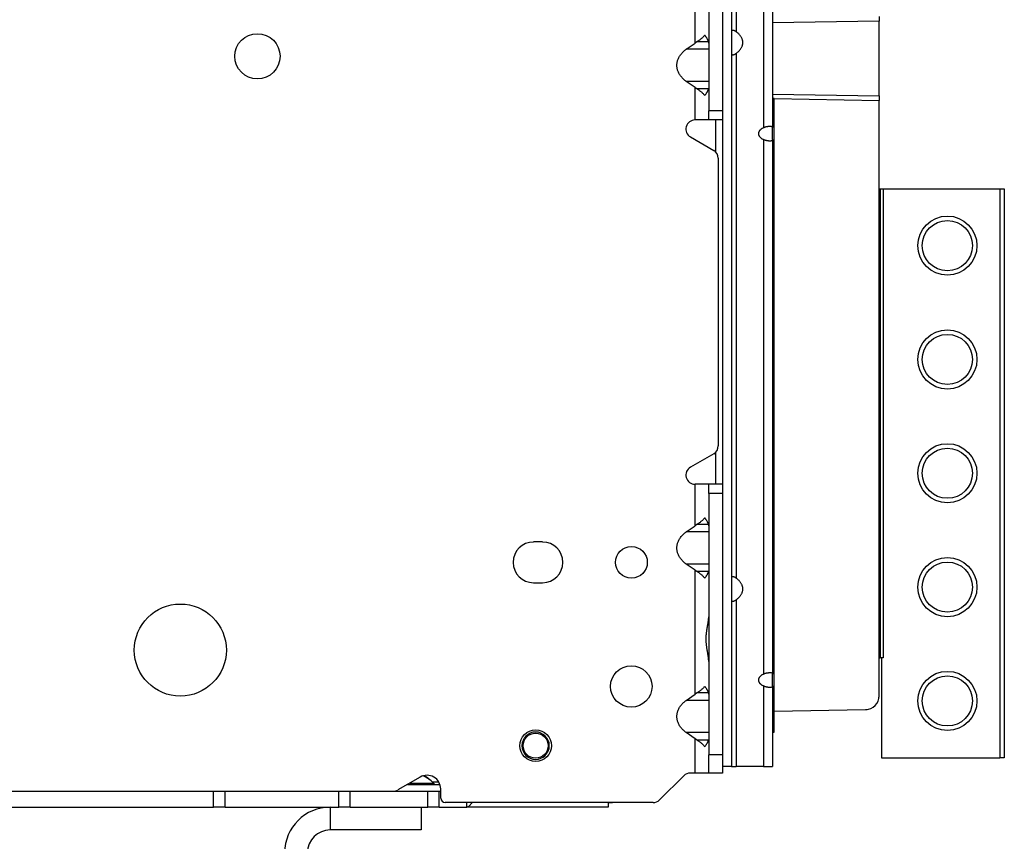
# Model space of a CAD drawing. Units: millimetres. Extents: x -992 to 2135, y -720 to 722.
# Drawn here: x -776 to -559, y -208 to -27 of the extents above; entities that cross this region are included whole.
import ezdxf

# ---------------------------------------------------------------- set-up
doc = ezdxf.new("R2010")
doc.units = ezdxf.units.MM

msp = doc.modelspace()

# ---------------------------------------------------------------- linework, layer by layer
for p, q in [((-619.4, 104.87), (-619.4, -191.13)), ((-612.4, 84.56), (-612.4, -50.82)), ((-610.4, 84.56), (-610.4, -50.82)), ((-618.4, 62.48), (-618.4, -29.74)), ((-624.4, 8.87), (-624.4, -47.13)), ((-621.4, 8.87), (-621.4, -47.13)), ((-627.4, -32.24), (-627.4, -6.02)), ((-587, -27.4), (-610.4, -27.81)), ((-587, -26.4), (-587, -27.4)), ((-587, -43.85), (-587, -27.4)), ((-629.32, -33.6), (-627.4, -32.24)), ((-624.43, -31.94), (-626.95, -31.94)), ((-624.4, -33.6), (-629.32, -33.6)), ((-618.4, -34.52), (-618.4, -149.74)), ((-624.4, -40.66), (-629.32, -40.66)), ((-627.4, -42.02), (-629.32, -40.66)), ((-627.4, -49.13), (-627.4, -42.02)), ((-624.43, -42.32), (-626.95, -42.32)), ((-610.4, -43.44), (-587, -43.85)), ((-610, -44.45), (-610.4, -44.44)), ((-610, -183.55), (-610, -44.45)), ((-610, -44.45), (-587, -44.85)), ((-587, -43.85), (-587, -44.85)), ((-587, -175.6), (-587, -44.85)), ((-624.4, -49.13), (-624.4, -47.13)), ((-621.4, -47.13), (-624.4, -47.13)), ((-621.4, -47.13), (-621.4, -48.45)), ((-624.4, -49.13), (-627.4, -49.13)), ((-624.4, -49.13), (-624.4, -49.13)), ((-621.4, -49.13), (-624.4, -49.13)), ((-622.9, -49.13), (-622.9, -56.11)), ((-621.4, -48.45), (-621.4, -129.81)), ((-610.4, -53.44), (-610.4, -50.82)), ((-628.4, -52.86), (-623.3, -55.81)), ((-612.4, -53.44), (-612.4, -170.82)), ((-610.4, -53.44), (-610.4, -170.82)), ((-622.3, -57.54), (-622.3, -120.72)), ((-587, -64.23), (-586.79, -64.23)), ((-586.79, -64.23), (-586.09, -64.23)), ((-586.79, -64.23), (-586.79, -167.22)), ((-586.09, -64.23), (-586.09, -167.22)), ((-586.09, -64.23), (-560.5, -64.23)), ((-560.5, -64.23), (-559.5, -64.23)), ((-560.5, -64.23), (-560.5, -189.22)), ((-559.5, -64.23), (-559.5, -189.22)), ((-623.3, -122.45), (-628.4, -125.4)), ((-623.3, -122.45), (-622.9, -122.22)), ((-622.9, -122.15), (-622.9, -129.13)), ((-624.4, -129.13), (-627.4, -129.13)), ((-627.4, -138.24), (-627.4, -129.13)), ((-621.4, -129.13), (-624.4, -129.13)), ((-624.4, -129.13), (-624.4, -129.13)), ((-624.4, -131.13), (-624.4, -129.13)), ((-621.4, -131.13), (-624.4, -131.13)), ((-624.4, -131.13), (-624.4, -188.55)), ((-621.4, -129.81), (-621.4, -131.13)), ((-621.4, -131.13), (-621.4, -188.55)), ((-629.32, -139.6), (-627.4, -138.24)), ((-624.43, -137.94), (-626.95, -137.94)), ((-624.4, -139.6), (-629.32, -139.6)), ((-660.88, -141.81), (-662.88, -141.81)), ((-624.4, -146.66), (-629.32, -146.66)), ((-627.4, -148.02), (-629.32, -146.66)), ((-627.4, -175.24), (-627.4, -148.02)), ((-624.43, -148.32), (-626.95, -148.32)), ((-662.88, -150.76), (-660.88, -150.76)), ((-618.4, -154.52), (-618.4, -191.13)), ((-587, -167.22), (-586.79, -167.22)), ((-586.5, -167.22), (-586.79, -167.22)), ((-586.5, -167.22), (-586.5, -189.22)), ((-586.09, -167.22), (-586.5, -167.22)), ((-610.4, -173.44), (-610.4, -170.82)), ((-624.43, -174.94), (-626.95, -174.94)), ((-612.4, -173.44), (-612.4, -191.13)), ((-610.4, -173.44), (-610.4, -191.13)), ((-629.32, -176.6), (-627.4, -175.24)), ((-624.4, -176.6), (-629.32, -176.6)), ((-610, -178.95), (-589.95, -178.6)), ((-624.4, -183.66), (-629.32, -183.66)), ((-627.4, -185.02), (-629.32, -183.66)), ((-610.4, -183.58), (-610, -183.55)), ((-627.4, -192.55), (-627.4, -185.02)), ((-624.43, -185.32), (-626.95, -185.32)), ((-624.4, -192.55), (-624.4, -188.55)), ((-621.4, -188.55), (-624.4, -188.55)), ((-621.4, -188.55), (-621.4, -189.05)), ((-621.4, -189.05), (-621.4, -191.13)), ((-586.5, -189.22), (-560.5, -189.22)), ((-559.5, -189.22), (-560.5, -189.22)), ((-621.4, -191.13), (-621.4, -192.55)), ((-619.4, -191.13), (-621.4, -191.13)), ((-619.4, -191.13), (-618.4, -191.13)), ((-612.4, -191.13), (-618.4, -191.13)), ((-612.4, -191.13), (-610.4, -191.13)), ((-687.75, -193.45), (-692.65, -196.28)), ((-684.55, -195.05), (-685.44, -194.16)), ((-683.65, -194.55), (-685.05, -194.55)), ((-629.89, -193.14), (-635.21, -198.46)), ((-627.4, -192.55), (-628.47, -192.55)), ((-624.4, -192.55), (-627.4, -192.55)), ((-621.4, -192.55), (-624.4, -192.55)), ((-815.9, -196.55), (-733.1, -196.55)), ((-733.1, -200.05), (-733.1, -196.55)), ((-733.1, -196.55), (-730.6, -196.55)), ((-730.6, -196.55), (-705.6, -196.55)), ((-730.6, -200.05), (-730.6, -196.55)), ((-705.6, -200.05), (-705.6, -196.55)), ((-705.6, -196.55), (-703.1, -196.55)), ((-703.1, -200.05), (-703.1, -196.55)), ((-703.1, -196.55), (-686.1, -196.55)), ((-690.52, -195.05), (-683.42, -195.05)), ((-689.99, -194.75), (-684.85, -194.75)), ((-686.1, -200.05), (-686.1, -196.55)), ((-686.1, -196.55), (-683.6, -196.55)), ((-684.85, -194.75), (-684.55, -195.05)), ((-683.6, -196.55), (-683.25, -196.55)), ((-683.6, -200.05), (-683.6, -196.55)), ((-683.25, -196.55), (-683.25, -196.05)), ((-683.25, -198.05), (-683.25, -196.55)), ((-815.9, -200.05), (-733.1, -200.05)), ((-730.6, -200.05), (-733.1, -200.05)), ((-730.6, -200.05), (-705.6, -200.05)), ((-707.5, -200.05), (-707.5, -205.05)), ((-703.1, -200.05), (-705.6, -200.05)), ((-703.1, -200.05), (-686.1, -200.05)), ((-687.5, -200.05), (-687.5, -205.05)), ((-683.6, -200.05), (-686.1, -200.05)), ((-683.6, -200.05), (-677.5, -200.05)), ((-636.63, -199.05), (-682.25, -199.05)), ((-677.5, -200.05), (-677.5, -199.05)), ((-646.5, -200.05), (-677.5, -200.05)), ((-646.5, -199.05), (-646.5, -200.05)), ((-645.5, -199.1), (-646.5, -199.11)), ((-645.5, -199.1), (-645.5, -199.05)), ((-640, -199.05), (-645.5, -199.1)), ((-687.5, -205.05), (-707.5, -205.05))]:
    msp.add_line(p, q)
for centre, radius in [((-723.5, -35.15), 4.97), ((-572, -76.73), 6.5), ((-572, -76.73), 5.5), ((-572, -101.72), 6.5), ((-572, -101.72), 5.5), ((-572, -126.72), 6.5), ((-572, -126.72), 5.5), ((-641.36, -146.29), 3.48), ((-572, -151.72), 6.5), ((-572, -151.72), 5.5), ((-740.41, -165.55), 10.11), ((-641.4, -173.54), 4.55), ((-572, -176.72), 6.5), ((-572, -176.72), 5.5), ((-662.4, -186.55), 3.48), ((-662.4, -186.55), 2.75)]:
    msp.add_circle(centre, radius)
for centre, radius, start, end in [((-627.4, -51.13), 2, 90, 240), ((-624.3, -57.54), 2, 0, 60), ((-624.3, -120.72), 2, 300, 0), ((-627.4, -127.13), 2, 120, 270), ((-662.88, -146.29), 4.47, 90, 270), ((-660.88, -146.29), 4.47, 270, 90), ((-590, -175.6), 3, 271, 0), ((-590, -175.6), 3, 349.1753, 357.2663), ((-590, -175.6), 3, 271, 283.728), ((-662.4, -186.55), 3, 0, 180), ((-662.4, -186.55), 3, 180, 0), ((-686.25, -196.05), 3, 0, 120), ((-690.16, -200.05), 7.5, 45, 66.2641), ((-628.47, -194.55), 2, 90, 135), ((-693.65, -194.55), 2, 270, 300), ((-682.25, -198.05), 1, 180, 270), ((-636.63, -197.05), 2, 270, 315), ((-707.5, -210.05), 10, 90, 180), ((-707.5, -210.05), 5, 90, 180)]:
    msp.add_arc(centre, radius, start, end)
for points, knots in [([(-618.4, -29.74), (-618.41, -29.73), (-618.44, -29.71), (-618.48, -29.69), (-618.53, -29.65), (-618.6, -29.61), (-618.69, -29.57), (-618.79, -29.52), (-618.88, -29.49), (-618.94, -29.47), (-618.99, -29.46), (-619.04, -29.45), (-619.07, -29.45), (-619.11, -29.45), (-619.14, -29.45), (-619.17, -29.45), (-619.21, -29.45), (-619.25, -29.46), (-619.29, -29.48), (-619.32, -29.5), (-619.34, -29.52), (-619.35, -29.54), (-619.36, -29.56), (-619.38, -29.58), (-619.39, -29.62), (-619.4, -29.67), (-619.4, -29.71), (-619.4, -29.74)], [0, 0, 0, 0, 0.020349, 0.043083, 0.068119, 0.108831, 0.166831, 0.240941, 0.302466, 0.347572, 0.382747, 0.419026, 0.450922, 0.473116, 0.50163, 0.536589, 0.577927, 0.627299, 0.674988, 0.721055, 0.755969, 0.787071, 0.814326, 0.842503, 0.88267, 0.93807, 1, 1, 1, 1]), ([(-625.28, -30.53), (-625.33, -30.59), (-625.44, -30.72), (-625.62, -30.9), (-625.8, -31.08), (-626, -31.25), (-626.2, -31.42), (-626.39, -31.57), (-626.56, -31.69), (-626.71, -31.79), (-626.84, -31.88), (-626.92, -31.92), (-626.95, -31.94)], [0, 0, 0, 0, 0.115119, 0.231197, 0.348235, 0.467511, 0.588065, 0.69904, 0.79917, 0.877271, 0.944219, 1, 1, 1, 1]), ([(-624.43, -31.94), (-624.44, -31.93), (-624.44, -31.91), (-624.46, -31.86), (-624.47, -31.82), (-624.49, -31.76), (-624.52, -31.7), (-624.55, -31.63), (-624.59, -31.54), (-624.64, -31.43), (-624.73, -31.28), (-624.83, -31.11), (-624.95, -30.95), (-625.05, -30.81), (-625.13, -30.7), (-625.21, -30.61), (-625.25, -30.56), (-625.28, -30.53)], [0, 0, 0, 0, 0.031761, 0.067009, 0.10577, 0.151612, 0.200967, 0.257347, 0.317204, 0.401481, 0.506283, 0.631235, 0.748248, 0.837178, 0.898434, 0.945859, 1, 1, 1, 1]), ([(-619.4, -34.52), (-619.4, -34.53), (-619.4, -34.55), (-619.4, -34.57), (-619.39, -34.61), (-619.39, -34.65), (-619.37, -34.69), (-619.34, -34.74), (-619.31, -34.77), (-619.27, -34.79), (-619.24, -34.8), (-619.21, -34.81), (-619.19, -34.81), (-619.16, -34.81), (-619.13, -34.81), (-619.09, -34.81), (-619.04, -34.81), (-618.98, -34.8), (-618.92, -34.78), (-618.86, -34.76), (-618.8, -34.74), (-618.76, -34.72), (-618.71, -34.7), (-618.66, -34.68), (-618.59, -34.64), (-618.5, -34.59), (-618.44, -34.55), (-618.4, -34.52)], [0, 0, 0, 0, 0.020349, 0.043083, 0.068119, 0.108831, 0.166831, 0.240941, 0.302466, 0.347572, 0.382747, 0.419026, 0.450921, 0.473116, 0.50163, 0.536589, 0.577926, 0.627299, 0.674988, 0.721054, 0.755969, 0.78707, 0.814326, 0.842502, 0.882669, 0.938069, 1, 1, 1, 1]), ([(-626.95, -42.32), (-626.87, -42.36), (-626.71, -42.46), (-626.48, -42.62), (-626.26, -42.79), (-626.05, -42.97), (-625.84, -43.15), (-625.64, -43.34), (-625.45, -43.53), (-625.34, -43.66), (-625.28, -43.73)], [0, 0, 0, 0, 0.12458, 0.2492, 0.37386, 0.498707, 0.623702, 0.748988, 0.874421, 1, 1, 1, 1]), ([(-625.28, -43.73), (-625.23, -43.67), (-625.12, -43.55), (-624.98, -43.36), (-624.86, -43.18), (-624.74, -43.01), (-624.65, -42.84), (-624.57, -42.69), (-624.52, -42.57), (-624.48, -42.46), (-624.45, -42.38), (-624.44, -42.34), (-624.43, -42.32)], [0, 0, 0, 0, 0.117409, 0.235377, 0.353905, 0.473755, 0.594364, 0.704619, 0.803746, 0.880451, 0.945873, 1, 1, 1, 1]), ([(-612.4, -50.82), (-612.39, -50.81), (-612.36, -50.8), (-612.32, -50.78), (-612.28, -50.76), (-612.24, -50.74), (-612.19, -50.72), (-612.14, -50.7), (-612.08, -50.68), (-612, -50.65), (-611.92, -50.63), (-611.84, -50.61), (-611.77, -50.59), (-611.69, -50.57), (-611.61, -50.56), (-611.52, -50.54), (-611.44, -50.53), (-611.38, -50.52), (-611.32, -50.52), (-611.28, -50.51), (-611.23, -50.51), (-611.18, -50.5), (-611.14, -50.5), (-611.09, -50.5), (-611.05, -50.5), (-611, -50.49), (-610.97, -50.49), (-610.94, -50.49), (-610.91, -50.49), (-610.88, -50.49), (-610.84, -50.5), (-610.8, -50.5), (-610.76, -50.5), (-610.73, -50.5), (-610.69, -50.51), (-610.66, -50.51), (-610.63, -50.52), (-610.6, -50.53), (-610.58, -50.53), (-610.55, -50.54), (-610.53, -50.55), (-610.51, -50.56), (-610.49, -50.58), (-610.48, -50.59), (-610.47, -50.6), (-610.45, -50.61), (-610.44, -50.63), (-610.43, -50.64), (-610.43, -50.66), (-610.42, -50.68), (-610.41, -50.69), (-610.41, -50.71), (-610.41, -50.72), (-610.4, -50.74), (-610.4, -50.75), (-610.4, -50.76), (-610.4, -50.78), (-610.4, -50.79), (-610.4, -50.8), (-610.4, -50.81), (-610.4, -50.82)], [0, 0, 0, 0, 0.01555, 0.030803, 0.045919, 0.06111, 0.076427, 0.093614, 0.112577, 0.140299, 0.168139, 0.196024, 0.217016, 0.237981, 0.265912, 0.293943, 0.321926, 0.341197, 0.358879, 0.374935, 0.390989, 0.407142, 0.423463, 0.44005, 0.456736, 0.473597, 0.490509, 0.500001, 0.507646, 0.524918, 0.542431, 0.560069, 0.577883, 0.59575, 0.613968, 0.632408, 0.651048, 0.669651, 0.688246, 0.706865, 0.725299, 0.74353, 0.761289, 0.778817, 0.795916, 0.812833, 0.82902, 0.844701, 0.864232, 0.882883, 0.900649, 0.913032, 0.925247, 0.936929, 0.948244, 0.958993, 0.969515, 0.979729, 0.989874, 1, 1, 1, 1]), ([(-610.4, -53.44), (-610.4, -53.45), (-610.4, -53.46), (-610.4, -53.48), (-610.4, -53.5), (-610.4, -53.52), (-610.41, -53.54), (-610.41, -53.56), (-610.42, -53.58), (-610.43, -53.61), (-610.44, -53.63), (-610.46, -53.65), (-610.48, -53.67), (-610.5, -53.69), (-610.52, -53.7), (-610.55, -53.72), (-610.59, -53.73), (-610.62, -53.74), (-610.65, -53.74), (-610.67, -53.75), (-610.7, -53.75), (-610.73, -53.76), (-610.77, -53.76), (-610.8, -53.76), (-610.84, -53.77), (-610.87, -53.77), (-610.91, -53.77), (-610.93, -53.77), (-610.96, -53.77), (-611, -53.77), (-611.04, -53.77), (-611.09, -53.76), (-611.14, -53.76), (-611.19, -53.76), (-611.24, -53.75), (-611.3, -53.75), (-611.35, -53.74), (-611.41, -53.73), (-611.47, -53.73), (-611.53, -53.72), (-611.58, -53.71), (-611.64, -53.7), (-611.7, -53.68), (-611.75, -53.67), (-611.81, -53.66), (-611.86, -53.65), (-611.91, -53.63), (-611.96, -53.62), (-612.02, -53.6), (-612.07, -53.58), (-612.12, -53.57), (-612.16, -53.55), (-612.2, -53.54), (-612.23, -53.52), (-612.26, -53.51), (-612.29, -53.5), (-612.32, -53.48), (-612.35, -53.47), (-612.37, -53.46), (-612.39, -53.45), (-612.4, -53.44)], [0, 0, 0, 0, 0.01555, 0.030802, 0.045919, 0.061109, 0.076426, 0.093613, 0.112576, 0.140297, 0.168138, 0.196023, 0.217014, 0.237979, 0.26591, 0.29394, 0.321924, 0.341195, 0.358876, 0.374933, 0.390986, 0.40714, 0.42346, 0.440048, 0.456733, 0.473595, 0.490507, 0.500001, 0.507644, 0.524916, 0.542429, 0.560067, 0.577881, 0.595747, 0.613966, 0.632406, 0.651046, 0.669648, 0.688244, 0.706862, 0.725297, 0.743528, 0.761286, 0.778815, 0.795913, 0.812831, 0.829018, 0.844699, 0.86423, 0.882881, 0.900647, 0.91303, 0.925245, 0.936928, 0.948243, 0.958992, 0.969514, 0.979728, 0.989874, 1, 1, 1, 1]), ([(-625.28, -136.53), (-625.33, -136.59), (-625.44, -136.72), (-625.62, -136.9), (-625.8, -137.08), (-626, -137.25), (-626.2, -137.42), (-626.39, -137.57), (-626.56, -137.69), (-626.71, -137.79), (-626.84, -137.88), (-626.92, -137.92), (-626.95, -137.94)], [0, 0, 0, 0, 0.115119, 0.231197, 0.348235, 0.467511, 0.588065, 0.69904, 0.79917, 0.877271, 0.944219, 1, 1, 1, 1]), ([(-624.43, -137.94), (-624.44, -137.93), (-624.44, -137.91), (-624.46, -137.86), (-624.47, -137.82), (-624.49, -137.76), (-624.52, -137.7), (-624.55, -137.63), (-624.59, -137.54), (-624.64, -137.43), (-624.73, -137.28), (-624.83, -137.11), (-624.95, -136.95), (-625.05, -136.81), (-625.13, -136.7), (-625.21, -136.61), (-625.25, -136.56), (-625.28, -136.53)], [0, 0, 0, 0, 0.031761, 0.067009, 0.10577, 0.151612, 0.200967, 0.257347, 0.317204, 0.401481, 0.506283, 0.631235, 0.748248, 0.837178, 0.898434, 0.945859, 1, 1, 1, 1]), ([(-626.95, -148.32), (-626.87, -148.36), (-626.71, -148.46), (-626.48, -148.62), (-626.26, -148.79), (-626.05, -148.97), (-625.84, -149.15), (-625.64, -149.34), (-625.45, -149.53), (-625.34, -149.66), (-625.28, -149.73)], [0, 0, 0, 0, 0.12458, 0.2492, 0.37386, 0.498707, 0.623702, 0.748988, 0.874421, 1, 1, 1, 1]), ([(-625.28, -149.73), (-625.23, -149.67), (-625.12, -149.55), (-624.98, -149.36), (-624.86, -149.18), (-624.74, -149.01), (-624.65, -148.84), (-624.57, -148.69), (-624.52, -148.57), (-624.48, -148.46), (-624.45, -148.38), (-624.44, -148.34), (-624.43, -148.32)], [0, 0, 0, 0, 0.117409, 0.235377, 0.353905, 0.473755, 0.594364, 0.704619, 0.803746, 0.880451, 0.945873, 1, 1, 1, 1]), ([(-618.4, -149.74), (-618.41, -149.73), (-618.44, -149.71), (-618.48, -149.69), (-618.53, -149.65), (-618.6, -149.61), (-618.69, -149.57), (-618.79, -149.52), (-618.88, -149.49), (-618.94, -149.47), (-618.99, -149.46), (-619.04, -149.45), (-619.07, -149.45), (-619.11, -149.45), (-619.14, -149.45), (-619.17, -149.45), (-619.21, -149.45), (-619.25, -149.46), (-619.29, -149.48), (-619.32, -149.5), (-619.34, -149.52), (-619.35, -149.54), (-619.36, -149.56), (-619.38, -149.58), (-619.39, -149.62), (-619.4, -149.67), (-619.4, -149.71), (-619.4, -149.74)], [0, 0, 0, 0, 0.020349, 0.043083, 0.068119, 0.108831, 0.166831, 0.240941, 0.302466, 0.347572, 0.382747, 0.419026, 0.450922, 0.473116, 0.50163, 0.536589, 0.577927, 0.627299, 0.674988, 0.721055, 0.755969, 0.787071, 0.814326, 0.842503, 0.88267, 0.93807, 1, 1, 1, 1]), ([(-619.4, -154.52), (-619.4, -154.53), (-619.4, -154.55), (-619.4, -154.57), (-619.39, -154.61), (-619.39, -154.65), (-619.37, -154.69), (-619.34, -154.74), (-619.31, -154.77), (-619.27, -154.79), (-619.24, -154.8), (-619.21, -154.81), (-619.19, -154.81), (-619.16, -154.81), (-619.13, -154.81), (-619.09, -154.81), (-619.04, -154.81), (-618.98, -154.8), (-618.92, -154.78), (-618.86, -154.76), (-618.8, -154.74), (-618.76, -154.72), (-618.71, -154.7), (-618.66, -154.68), (-618.59, -154.64), (-618.5, -154.59), (-618.44, -154.55), (-618.4, -154.52)], [0, 0, 0, 0, 0.020349, 0.043083, 0.068119, 0.108831, 0.166831, 0.240941, 0.302466, 0.347572, 0.382747, 0.419026, 0.450921, 0.473116, 0.50163, 0.536589, 0.577926, 0.627299, 0.674988, 0.721054, 0.755969, 0.78707, 0.814326, 0.842502, 0.882669, 0.938069, 1, 1, 1, 1]), ([(-624.4, -168.04), (-624.4, -167.99), (-624.4, -167.9), (-624.41, -167.76), (-624.42, -167.59), (-624.44, -167.4), (-624.46, -167.18), (-624.49, -166.98), (-624.52, -166.78), (-624.55, -166.6), (-624.58, -166.41), (-624.61, -166.23), (-624.64, -166.03), (-624.68, -165.84), (-624.71, -165.64), (-624.75, -165.44), (-624.78, -165.24), (-624.81, -165.02), (-624.85, -164.75), (-624.89, -164.44), (-624.92, -164.13), (-624.94, -163.84), (-624.96, -163.56), (-624.96, -163.32), (-624.96, -163.11), (-624.96, -162.92), (-624.96, -162.72), (-624.95, -162.51), (-624.93, -162.32), (-624.92, -162.14), (-624.9, -161.96), (-624.88, -161.77), (-624.86, -161.59), (-624.84, -161.41), (-624.81, -161.23), (-624.78, -161.05), (-624.75, -160.88), (-624.73, -160.7), (-624.7, -160.52), (-624.67, -160.35), (-624.64, -160.18), (-624.61, -160.01), (-624.58, -159.84), (-624.55, -159.68), (-624.52, -159.51), (-624.5, -159.36), (-624.48, -159.2), (-624.46, -159.05), (-624.44, -158.9), (-624.43, -158.75), (-624.41, -158.62), (-624.41, -158.48), (-624.4, -158.35), (-624.4, -158.27), (-624.4, -158.22)], [0, 0, 0, 0, 0.019244, 0.038331, 0.0575, 0.08307, 0.10866, 0.134257, 0.153465, 0.172688, 0.191884, 0.211073, 0.230214, 0.249334, 0.26839, 0.287385, 0.306316, 0.325214, 0.350156, 0.380991, 0.411476, 0.435543, 0.459201, 0.488402, 0.500388, 0.517329, 0.540151, 0.55706, 0.573872, 0.590567, 0.607249, 0.623903, 0.640532, 0.657166, 0.67379, 0.690455, 0.707135, 0.723871, 0.740619, 0.757462, 0.77436, 0.791373, 0.808418, 0.825579, 0.842793, 0.860103, 0.877425, 0.894821, 0.912248, 0.92975, 0.947259, 0.964822, 0.982385, 1, 1, 1, 1]), ([(-612.4, -170.82), (-612.39, -170.81), (-612.36, -170.8), (-612.32, -170.78), (-612.28, -170.76), (-612.24, -170.74), (-612.19, -170.72), (-612.14, -170.7), (-612.08, -170.68), (-612, -170.65), (-611.92, -170.63), (-611.84, -170.61), (-611.77, -170.59), (-611.69, -170.57), (-611.61, -170.56), (-611.52, -170.54), (-611.44, -170.53), (-611.38, -170.52), (-611.32, -170.52), (-611.28, -170.51), (-611.23, -170.51), (-611.18, -170.5), (-611.14, -170.5), (-611.09, -170.5), (-611.05, -170.5), (-611, -170.49), (-610.97, -170.49), (-610.94, -170.49), (-610.91, -170.49), (-610.88, -170.49), (-610.84, -170.5), (-610.8, -170.5), (-610.76, -170.5), (-610.73, -170.5), (-610.69, -170.51), (-610.66, -170.51), (-610.63, -170.52), (-610.6, -170.53), (-610.58, -170.53), (-610.55, -170.54), (-610.53, -170.55), (-610.51, -170.56), (-610.49, -170.58), (-610.48, -170.59), (-610.47, -170.6), (-610.45, -170.61), (-610.44, -170.63), (-610.43, -170.64), (-610.43, -170.66), (-610.42, -170.68), (-610.41, -170.69), (-610.41, -170.71), (-610.41, -170.72), (-610.4, -170.74), (-610.4, -170.75), (-610.4, -170.76), (-610.4, -170.78), (-610.4, -170.79), (-610.4, -170.8), (-610.4, -170.81), (-610.4, -170.82)], [0, 0, 0, 0, 0.01555, 0.030803, 0.045919, 0.06111, 0.076427, 0.093614, 0.112577, 0.140299, 0.168139, 0.196024, 0.217016, 0.237981, 0.265912, 0.293943, 0.321926, 0.341197, 0.358879, 0.374935, 0.390989, 0.407142, 0.423463, 0.44005, 0.456736, 0.473597, 0.490509, 0.500001, 0.507646, 0.524918, 0.542431, 0.560069, 0.577883, 0.59575, 0.613968, 0.632408, 0.651048, 0.669651, 0.688246, 0.706865, 0.725299, 0.74353, 0.761289, 0.778817, 0.795916, 0.812833, 0.82902, 0.844701, 0.864232, 0.882883, 0.900649, 0.913032, 0.925247, 0.936929, 0.948244, 0.958993, 0.969515, 0.979729, 0.989874, 1, 1, 1, 1]), ([(-625.28, -173.53), (-625.33, -173.59), (-625.44, -173.72), (-625.62, -173.9), (-625.8, -174.08), (-626, -174.25), (-626.2, -174.42), (-626.39, -174.57), (-626.56, -174.69), (-626.71, -174.79), (-626.84, -174.88), (-626.92, -174.92), (-626.95, -174.94)], [0, 0, 0, 0, 0.115117, 0.231194, 0.348231, 0.467506, 0.58806, 0.699036, 0.799167, 0.877269, 0.944218, 1, 1, 1, 1]), ([(-624.43, -174.94), (-624.44, -174.93), (-624.44, -174.91), (-624.46, -174.86), (-624.47, -174.82), (-624.49, -174.76), (-624.52, -174.7), (-624.55, -174.63), (-624.59, -174.54), (-624.64, -174.43), (-624.73, -174.28), (-624.83, -174.11), (-624.95, -173.95), (-625.05, -173.81), (-625.13, -173.7), (-625.21, -173.61), (-625.25, -173.56), (-625.28, -173.53)], [0, 0, 0, 0, 0.031761, 0.067009, 0.105771, 0.151613, 0.200969, 0.257349, 0.317206, 0.401484, 0.506287, 0.631239, 0.748251, 0.83718, 0.898435, 0.94586, 1, 1, 1, 1]), ([(-610.4, -173.44), (-610.4, -173.45), (-610.4, -173.46), (-610.4, -173.48), (-610.4, -173.5), (-610.4, -173.52), (-610.41, -173.54), (-610.41, -173.56), (-610.42, -173.58), (-610.43, -173.61), (-610.44, -173.63), (-610.46, -173.65), (-610.48, -173.67), (-610.5, -173.69), (-610.52, -173.7), (-610.55, -173.72), (-610.59, -173.73), (-610.62, -173.74), (-610.65, -173.74), (-610.67, -173.75), (-610.7, -173.75), (-610.73, -173.76), (-610.77, -173.76), (-610.8, -173.76), (-610.84, -173.77), (-610.87, -173.77), (-610.91, -173.77), (-610.93, -173.77), (-610.96, -173.77), (-611, -173.77), (-611.04, -173.77), (-611.09, -173.76), (-611.14, -173.76), (-611.19, -173.76), (-611.24, -173.75), (-611.3, -173.75), (-611.35, -173.74), (-611.41, -173.73), (-611.47, -173.73), (-611.53, -173.72), (-611.58, -173.71), (-611.64, -173.7), (-611.7, -173.68), (-611.75, -173.67), (-611.81, -173.66), (-611.86, -173.65), (-611.91, -173.63), (-611.96, -173.62), (-612.02, -173.6), (-612.07, -173.58), (-612.12, -173.57), (-612.16, -173.55), (-612.2, -173.54), (-612.23, -173.52), (-612.26, -173.51), (-612.29, -173.5), (-612.32, -173.48), (-612.35, -173.47), (-612.37, -173.46), (-612.39, -173.45), (-612.4, -173.44)], [0, 0, 0, 0, 0.01555, 0.030802, 0.045919, 0.061109, 0.076426, 0.093613, 0.112576, 0.140297, 0.168138, 0.196023, 0.217014, 0.237979, 0.26591, 0.29394, 0.321924, 0.341195, 0.358876, 0.374933, 0.390986, 0.40714, 0.42346, 0.440048, 0.456733, 0.473595, 0.490507, 0.500001, 0.507644, 0.524916, 0.542429, 0.560067, 0.577881, 0.595747, 0.613966, 0.632406, 0.651046, 0.669648, 0.688244, 0.706862, 0.725297, 0.743528, 0.761286, 0.778815, 0.795913, 0.812831, 0.829018, 0.844699, 0.86423, 0.882881, 0.900647, 0.91303, 0.925245, 0.936928, 0.948243, 0.958992, 0.969514, 0.979728, 0.989874, 1, 1, 1, 1]), ([(-626.95, -185.32), (-626.87, -185.36), (-626.71, -185.46), (-626.48, -185.62), (-626.26, -185.79), (-626.05, -185.97), (-625.84, -186.15), (-625.64, -186.34), (-625.45, -186.53), (-625.34, -186.66), (-625.28, -186.73)], [0, 0, 0, 0, 0.124583, 0.249207, 0.373871, 0.498719, 0.623714, 0.748998, 0.874426, 1, 1, 1, 1]), ([(-625.28, -186.73), (-625.23, -186.67), (-625.12, -186.55), (-624.98, -186.36), (-624.86, -186.18), (-624.74, -186.01), (-624.65, -185.84), (-624.57, -185.69), (-624.52, -185.57), (-624.48, -185.46), (-624.45, -185.38), (-624.44, -185.34), (-624.43, -185.32)], [0, 0, 0, 0, 0.117402, 0.235364, 0.353888, 0.473737, 0.594346, 0.704604, 0.803734, 0.880442, 0.945869, 1, 1, 1, 1]), ([(-686.86, -193.11), (-686.74, -193.17), (-686.16, -193.52), (-685.54, -194.06), (-685.44, -194.16)], [0.4439889, 0.4439889, 0.4439889, 0.4439889, 0.5046695, 0.7477277, 0.7477277, 0.7477277, 0.7477277]), ([(-676.44, -199.05), (-676.5, -199.16), (-676.62, -199.37), (-676.8, -199.62), (-676.97, -199.8), (-677.13, -199.93), (-677.26, -200), (-677.39, -200.04), (-677.46, -200.05), (-677.5, -200.05)], [0.610035, 0.610035, 0.610035, 0.610035, 0.6783494, 0.7446048, 0.8076984, 0.8644691, 0.9149153, 0.9590391, 1, 1, 1, 1])]:
    msp.add_open_spline(points, degree=3, knots=knots)
for points, weights in [([(-618.4, -34.52), (-616.32, -33.07), (-616.32, -31.19), (-618.4, -29.74)], [1, 0.846533572613, 0.846533572613, 1]), ([(-626.95, -31.94), (-627.1, -32.03), (-627.25, -32.13), (-627.4, -32.24)], [1, 0.998126950462, 0.998126950462, 1]), ([(-624.4, -32.24), (-624.4, -32.13), (-624.41, -32.03), (-624.43, -31.94)], [1, 0.998126950462, 0.998126950462, 1]), ([(-629.32, -40.66), (-632.25, -38.59), (-632.25, -35.67), (-629.32, -33.6)], [1, 0.80480998028, 0.80480998028, 1]), ([(-626.95, -42.32), (-627.1, -42.23), (-627.25, -42.13), (-627.4, -42.02)], [1, 0.998126950462, 0.998126950462, 1]), ([(-624.4, -42.02), (-624.4, -42.13), (-624.41, -42.23), (-624.43, -42.32)], [1, 0.998126950462, 0.998126950462, 1]), ([(-612.4, -53.44), (-613.88, -52.7), (-613.88, -51.56), (-612.4, -50.82)], [1, 0.773219252716, 0.773219252716, 1]), ([(-626.95, -137.94), (-627.1, -138.03), (-627.25, -138.13), (-627.4, -138.24)], [1, 0.998126950462, 0.998126950462, 1]), ([(-624.4, -138.24), (-624.4, -138.13), (-624.41, -138.03), (-624.43, -137.94)], [1, 0.998126950462, 0.998126950462, 1]), ([(-629.32, -146.66), (-632.25, -144.59), (-632.25, -141.67), (-629.32, -139.6)], [1, 0.804809980281, 0.804809980281, 1]), ([(-626.95, -148.32), (-627.1, -148.23), (-627.25, -148.13), (-627.4, -148.02)], [1, 0.998126950462, 0.998126950462, 1]), ([(-624.4, -148.02), (-624.4, -148.13), (-624.41, -148.23), (-624.43, -148.32)], [1, 0.998126950462, 0.998126950462, 1]), ([(-618.4, -154.52), (-616.32, -153.07), (-616.32, -151.19), (-618.4, -149.74)], [1, 0.846533572613, 0.846533572613, 1]), ([(-612.4, -173.44), (-613.88, -172.7), (-613.88, -171.56), (-612.4, -170.82)], [1, 0.773219252719, 0.773219252719, 1]), ([(-626.95, -174.94), (-627.1, -175.03), (-627.25, -175.13), (-627.4, -175.24)], [1, 0.998126950462, 0.998126950462, 1]), ([(-624.4, -175.24), (-624.4, -175.13), (-624.41, -175.03), (-624.43, -174.94)], [1, 0.998126950462, 0.998126950462, 1]), ([(-629.32, -183.66), (-632.25, -181.59), (-632.25, -178.67), (-629.32, -176.6)], [1, 0.804809980282, 0.804809980282, 1]), ([(-626.95, -185.32), (-627.1, -185.23), (-627.25, -185.13), (-627.4, -185.02)], [1, 0.998126950462, 0.998126950462, 1]), ([(-624.4, -185.02), (-624.4, -185.13), (-624.41, -185.23), (-624.43, -185.32)], [1, 0.998126950462, 0.998126950462, 1])]:
    msp.add_rational_spline(points, weights, degree=3)

doc.saveas('drawing.dxf')
